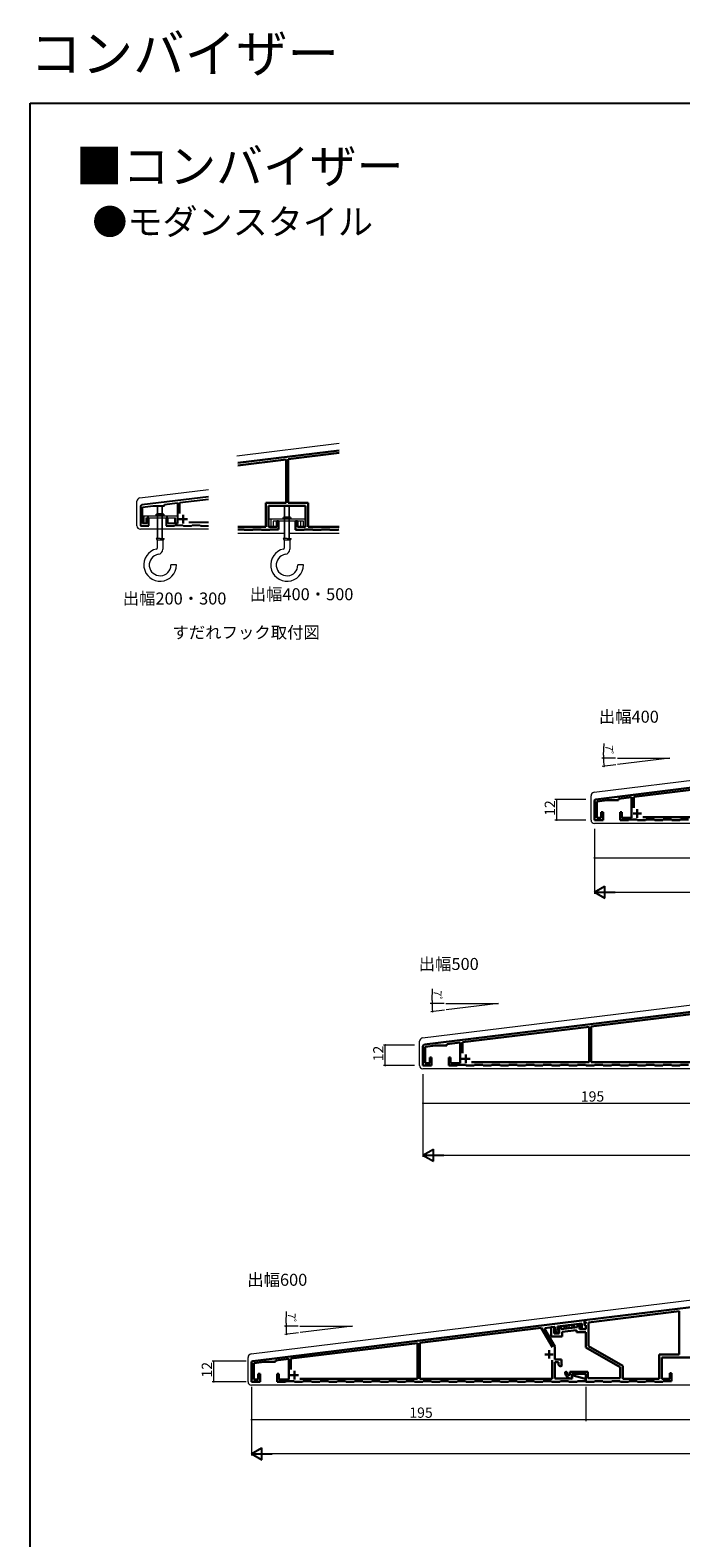
# Model space of a CAD drawing. Extents: x 0 to 990, y 0 to 1603.
# Drawn here: x 0 to 379, y 723 to 1603 of the extents above; entities that cross this region are included whole.
import ezdxf

# ---------------------------------------------------------------- set-up
doc = ezdxf.new("R2010")
doc.units = 0
doc.linetypes.add('YHIDDEN_1', pattern=[4, 3, -1])
doc.layers.add('USER1', color=3, linetype='CONTINUOUS')
doc.layers.add('YKK_ZWAK', color=7, linetype='CONTINUOUS')
for name, color, linetype, lineweight in [('YKK_11', 7, 'CONTINUOUS', 30), ('YKK_13', 4, 'CONTINUOUS', 13), ('YKK_D', 6, 'CONTINUOUS', 13)]:
    doc.layers.add(name, color=color, linetype=linetype, lineweight=lineweight)
doc.styles.get("Standard").update_dxf_attribs({"font": 'txt', "bigfont": 'BIGFONT'})

msp = doc.modelspace()

# ---------------------------------------------------------------- linework, layer by layer
at = {"layer": 'YKK_11'}
for p, q in [((121.07, 1350.22), (180.09, 1357.47)), ((150.39, 1352.31), (180.09, 1355.96)), ((149.19, 1352.17), (121.07, 1348.71)), ((149.19, 1326.95), (149.19, 1352.17)), ((150.39, 1326.95), (150.39, 1352.31)), ((137.49, 1312.85), (137.49, 1326.95)), ((137.49, 1326.95), (149.19, 1326.95)), ((160.59, 1325.15), (138.99, 1325.15)), ((138.99, 1325.15), (138.99, 1312.85)), ((162.09, 1326.95), (150.39, 1326.95)), ((160.59, 1312.85), (160.59, 1325.15)), ((162.09, 1312.85), (162.09, 1326.95)), ((121.07, 1312.85), (137.49, 1312.85)), ((124.64, 1311.35), (121.07, 1311.35)), ((124.94, 1311.05), (124.64, 1311.35)), ((129.64, 1311.05), (124.94, 1311.05)), ((129.94, 1311.35), (129.64, 1311.05)), ((134.64, 1311.35), (129.94, 1311.35)), ((134.94, 1311.05), (134.64, 1311.35)), ((139.64, 1311.05), (134.94, 1311.05)), ((138.99, 1312.85), (143.79, 1312.85)), ((139.94, 1311.35), (139.64, 1311.05)), ((144.79, 1311.35), (139.94, 1311.35)), ((143.79, 1312.85), (143.79, 1316.15)), ((143.79, 1316.15), (144.79, 1316.15)), ((144.79, 1316.15), (144.79, 1311.35)), ((154.79, 1311.05), (154.79, 1316.15)), ((154.79, 1316.15), (155.79, 1316.15)), ((159.64, 1311.05), (154.79, 1311.05)), ((155.79, 1316.15), (155.79, 1312.85)), ((155.79, 1312.85), (160.59, 1312.85)), ((159.94, 1311.35), (159.64, 1311.05)), ((164.64, 1311.35), (159.94, 1311.35)), ((180.09, 1312.85), (162.09, 1312.85)), ((164.94, 1311.05), (164.64, 1311.35)), ((169.64, 1311.05), (164.94, 1311.05)), ((169.94, 1311.35), (169.64, 1311.05)), ((174.64, 1311.35), (169.94, 1311.35)), ((174.94, 1311.05), (174.64, 1311.35)), ((179.64, 1311.05), (174.94, 1311.05)), ((179.85, 1311.27), (179.64, 1311.05)), ((180.06, 1311.35), (179.85, 1311.27)), ((523.23, 1177.69), (329.91, 1153.95)), ((352.03, 1155.36), (425.93, 1164.43)), ((329.03, 1152.96), (329.03, 1141.84)), ((330.33, 1152.69), (336.44, 1153.44)), ((330.33, 1143.14), (330.33, 1152.69)), ((336.44, 1153.44), (343.03, 1153.44)), ((343.03, 1154.25), (350.73, 1155.2)), ((343.03, 1153.44), (343.03, 1154.25)), ((350.73, 1155.2), (350.73, 1143.14)), ((352.03, 1148.91), (352.03, 1155.36)), ((334.03, 1146.44), (333.03, 1146.44)), ((333.03, 1146.44), (333.03, 1143.14)), ((334.03, 1141.84), (334.03, 1146.44)), ((345.03, 1146.44), (344.03, 1146.44)), ((344.03, 1146.44), (344.03, 1141.84)), ((345.03, 1143.14), (345.03, 1146.44)), ((425.93, 1143.64), (357.3, 1143.64)), ((329.03, 1141.84), (334.03, 1141.84)), ((333.03, 1143.14), (330.33, 1143.14)), ((344.03, 1141.84), (348.88, 1141.84)), ((350.73, 1143.14), (345.03, 1143.14)), ((348.88, 1141.84), (349.18, 1142.14)), ((349.18, 1142.14), (353.88, 1142.14)), ((353.88, 1142.14), (354.18, 1141.84)), ((354.18, 1141.84), (358.88, 1141.84)), ((358.88, 1141.84), (359.18, 1142.14)), ((359.18, 1142.14), (363.88, 1142.14)), ((363.88, 1142.14), (364.18, 1141.84)), ((364.18, 1141.84), (368.88, 1141.84)), ((368.88, 1141.84), (369.18, 1142.14)), ((369.18, 1142.14), (373.88, 1142.14)), ((373.88, 1142.14), (374.18, 1141.84)), ((374.18, 1141.84), (378.88, 1141.84)), ((378.88, 1141.84), (379.18, 1142.14)), ((379.18, 1142.14), (383.88, 1142.14)), ((423.24, 1034.6), (229.91, 1010.87)), ((327.14, 1021.49), (398.04, 1030.2)), ((252.04, 1012.27), (325.94, 1021.35)), ((325.94, 1021.35), (325.94, 1000.56)), ((327.14, 1000.56), (327.14, 1021.49)), ((243.04, 1011.17), (250.74, 1012.11)), ((250.74, 1012.11), (250.74, 1000.06)), ((252.04, 1005.83), (252.04, 1012.27)), ((229.04, 1009.87), (229.04, 998.76)), ((230.34, 1009.61), (236.44, 1010.36)), ((230.34, 1000.06), (230.34, 1009.61)), ((234.04, 1003.36), (233.04, 1003.36)), ((233.04, 1003.36), (233.04, 1000.06)), ((234.04, 998.76), (234.04, 1003.36)), ((236.44, 1010.36), (243.04, 1010.36)), ((243.04, 1010.36), (243.04, 1011.17)), ((245.04, 1003.36), (244.04, 1003.36)), ((244.04, 1003.36), (244.04, 998.76)), ((245.04, 1000.06), (245.04, 1003.36)), ((229.04, 998.76), (234.04, 998.76)), ((233.04, 1000.06), (230.34, 1000.06)), ((244.04, 998.76), (248.89, 998.76)), ((250.74, 1000.06), (245.04, 1000.06)), ((248.89, 998.76), (249.19, 999.06)), ((249.19, 999.06), (253.89, 999.06)), ((253.89, 999.06), (254.19, 998.76)), ((254.19, 998.76), (258.89, 998.76)), ((325.94, 1000.56), (257.31, 1000.56)), ((258.89, 998.76), (259.19, 999.06)), ((259.19, 999.06), (263.89, 999.06)), ((263.89, 999.06), (264.19, 998.76)), ((264.19, 998.76), (268.89, 998.76)), ((268.89, 998.76), (269.19, 999.06)), ((269.19, 999.06), (273.89, 999.06)), ((273.89, 999.06), (274.19, 998.76)), ((274.19, 998.76), (278.89, 998.76)), ((278.89, 998.76), (279.19, 999.06)), ((279.19, 999.06), (283.89, 999.06)), ((283.89, 999.06), (284.19, 998.76)), ((284.19, 998.76), (288.89, 998.76)), ((288.89, 998.76), (289.19, 999.06)), ((289.19, 999.06), (293.89, 999.06)), ((293.89, 999.06), (294.19, 998.76)), ((294.19, 998.76), (298.89, 998.76)), ((298.89, 998.76), (299.19, 999.06)), ((299.19, 999.06), (303.89, 999.06)), ((303.89, 999.06), (304.19, 998.76)), ((304.19, 998.76), (308.89, 998.76)), ((308.89, 998.76), (309.19, 999.06)), ((309.19, 999.06), (313.89, 999.06)), ((313.89, 999.06), (314.19, 998.76)), ((314.19, 998.76), (318.89, 998.76)), ((318.89, 998.76), (319.19, 999.06)), ((319.19, 999.06), (323.89, 999.06)), ((323.89, 999.06), (324.19, 998.76)), ((324.19, 998.76), (328.89, 998.76)), ((404.34, 1000.56), (327.14, 1000.56)), ((328.89, 998.76), (329.19, 999.06)), ((329.19, 999.06), (333.89, 999.06)), ((333.89, 999.06), (334.19, 998.76)), ((334.19, 998.76), (338.89, 998.76)), ((338.89, 998.76), (339.19, 999.06)), ((339.19, 999.06), (343.89, 999.06)), ((343.89, 999.06), (344.19, 998.76)), ((344.19, 998.76), (348.89, 998.76)), ((348.89, 998.76), (349.19, 999.06)), ((349.19, 999.06), (353.89, 999.06)), ((353.89, 999.06), (354.19, 998.76)), ((354.19, 998.76), (358.89, 998.76)), ((358.89, 998.76), (359.19, 999.06)), ((359.19, 999.06), (363.89, 999.06)), ((363.89, 999.06), (364.19, 998.76)), ((364.19, 998.76), (368.89, 998.76)), ((368.89, 998.76), (369.19, 999.06)), ((369.19, 999.06), (373.89, 999.06)), ((373.89, 999.06), (374.19, 998.76)), ((374.19, 998.76), (378.89, 998.76)), ((378.89, 998.76), (379.19, 999.06)), ((379.19, 999.06), (383.89, 999.06)), ((523.24, 874.63), (323.24, 850.08)), ((378.44, 855.34), (325.54, 848.85)), ((378.44, 830.13), (378.44, 855.34)), ((323.24, 850.08), (129.91, 826.34)), ((227.14, 836.97), (298.04, 845.67)), ((298.04, 845.67), (304.5, 834.48)), ((299.9, 845.05), (300.14, 845.53)), ((305.84, 834.76), (299.9, 845.05)), ((300.14, 845.53), (305.84, 846.23)), ((305.54, 846.29), (303.84, 846.08)), ((303.84, 846.08), (303.84, 840.73)), ((305.54, 842.43), (305.54, 846.29)), ((305.84, 846.23), (305.84, 845.03)), ((305.84, 845.03), (306.83, 842.89)), ((307.44, 846.42), (321.64, 848.17)), ((307.44, 845.39), (307.44, 846.42)), ((308.28, 843.57), (307.44, 845.39)), ((309.54, 846.21), (308.54, 846.21)), ((308.54, 846.21), (308.54, 842.43)), ((309.54, 844.97), (309.54, 846.21)), ((319.24, 846.16), (309.54, 844.97)), ((310.24, 843.34), (318.54, 844.36)), ((318.54, 844.36), (318.54, 843.23)), ((320.24, 847.53), (319.24, 847.53)), ((319.24, 847.53), (319.24, 846.16)), ((320.24, 844.93), (320.24, 847.53)), ((324.04, 844.93), (320.24, 844.93)), ((321.64, 848.17), (321.64, 846.13)), ((323.24, 850.08), (323.24, 849.07)), ((323.24, 847.4), (323.24, 850.08)), ((323.24, 849.07), (324.04, 849.17)), ((324.04, 848.23), (323.24, 848.23)), ((323.24, 848.23), (323.24, 847.23)), ((323.35, 847.22), (323.24, 847.4)), ((323.24, 847.23), (324.04, 847.23)), ((324.04, 849.17), (324.04, 848.23)), ((324.04, 847.23), (324.04, 844.93)), ((325.54, 848.85), (325.54, 835.1)), ((152.04, 827.75), (225.94, 836.82)), ((225.94, 836.82), (225.94, 816.03)), ((227.14, 816.03), (227.14, 836.97)), ((303.84, 840.73), (310.24, 840.73)), ((308.54, 842.43), (305.54, 842.43)), ((310.24, 840.73), (310.24, 843.34)), ((318.54, 843.23), (324.04, 843.23)), ((324.04, 843.23), (324.04, 834.23)), ((143.04, 826.64), (150.74, 827.59)), ((143.04, 825.83), (143.04, 826.64)), ((150.74, 827.59), (150.74, 815.53)), ((152.04, 821.3), (152.04, 827.75)), ((304.34, 826.77), (304.34, 816.03)), ((305.84, 827.23), (305.84, 834.76)), ((309.74, 827.23), (305.84, 827.23)), ((309.74, 824.66), (309.74, 827.23)), ((324.04, 834.23), (344.04, 822.69)), ((325.54, 835.1), (345.54, 823.55)), ((366.74, 816.03), (366.74, 830.13)), ((366.74, 830.13), (378.44, 830.13)), ((368.24, 816.03), (368.24, 828.33)), ((368.24, 828.33), (389.84, 828.33)), ((129.04, 825.35), (129.04, 814.23)), ((130.34, 825.08), (136.44, 825.83)), ((130.34, 815.53), (130.34, 825.08)), ((134.04, 818.83), (133.04, 818.83)), ((133.04, 818.83), (133.04, 815.53)), ((134.04, 814.23), (134.04, 818.83)), ((136.44, 825.83), (143.04, 825.83)), ((145.04, 818.83), (144.04, 818.83)), ((144.04, 818.83), (144.04, 814.23)), ((145.04, 815.53), (145.04, 818.83)), ((305.84, 816.13), (305.84, 825.63)), ((305.84, 825.63), (308.14, 825.63)), ((308.14, 825.63), (308.14, 824.23)), ((308.14, 824.23), (308.48, 823.63)), ((309.87, 824.43), (309.74, 824.66)), ((314.64, 818.33), (313.78, 817.98)), ((325.24, 820.03), (314.64, 820.03)), ((314.64, 820.03), (314.64, 818.33)), ((315.84, 816.23), (315.84, 818.83)), ((315.84, 818.83), (324.04, 818.83)), ((316.57, 817.83), (316.04, 817.83)), ((316.04, 817.83), (316.04, 816.13)), ((323, 816.11), (316.57, 817.83)), ((324.04, 818.83), (324.04, 814.23)), ((325.24, 816.43), (325.24, 820.03)), ((344.04, 822.69), (344.04, 816.43)), ((345.54, 823.55), (345.54, 816.03)), ((374.04, 819.33), (373.04, 819.33)), ((373.04, 819.33), (373.04, 816.03)), ((374.04, 814.53), (374.04, 819.33)), ((129.04, 814.23), (134.04, 814.23)), ((133.04, 815.53), (130.34, 815.53)), ((144.04, 814.23), (148.89, 814.23)), ((150.74, 815.53), (145.04, 815.53)), ((148.89, 814.23), (149.19, 814.53)), ((149.19, 814.53), (153.89, 814.53)), ((153.89, 814.53), (154.19, 814.23)), ((154.19, 814.23), (158.89, 814.23)), ((225.94, 816.03), (157.31, 816.03)), ((158.89, 814.23), (159.19, 814.53)), ((159.19, 814.53), (163.89, 814.53)), ((163.89, 814.53), (164.19, 814.23)), ((164.19, 814.23), (168.89, 814.23)), ((168.89, 814.23), (169.19, 814.53)), ((169.19, 814.53), (173.89, 814.53)), ((173.89, 814.53), (174.19, 814.23)), ((174.19, 814.23), (178.89, 814.23)), ((178.89, 814.23), (179.19, 814.53)), ((179.19, 814.53), (183.89, 814.53)), ((183.89, 814.53), (184.19, 814.23)), ((184.19, 814.23), (188.89, 814.23)), ((188.89, 814.23), (189.19, 814.53)), ((189.19, 814.53), (193.89, 814.53)), ((193.89, 814.53), (194.19, 814.23)), ((194.19, 814.23), (198.89, 814.23)), ((198.89, 814.23), (199.19, 814.53)), ((199.19, 814.53), (203.89, 814.53)), ((203.89, 814.53), (204.19, 814.23)), ((204.19, 814.23), (208.89, 814.23)), ((208.89, 814.23), (209.19, 814.53)), ((209.19, 814.53), (213.89, 814.53)), ((213.89, 814.53), (214.19, 814.23)), ((214.19, 814.23), (218.89, 814.23)), ((218.89, 814.23), (219.19, 814.53)), ((219.19, 814.53), (223.89, 814.53)), ((223.89, 814.53), (224.19, 814.23)), ((224.19, 814.23), (228.89, 814.23)), ((304.34, 816.03), (227.14, 816.03)), ((228.89, 814.23), (229.19, 814.53)), ((229.19, 814.53), (233.89, 814.53)), ((233.89, 814.53), (234.19, 814.23)), ((234.19, 814.23), (238.89, 814.23)), ((238.89, 814.23), (239.19, 814.53)), ((239.19, 814.53), (243.89, 814.53)), ((243.89, 814.53), (244.19, 814.23)), ((244.19, 814.23), (248.89, 814.23)), ((248.89, 814.23), (249.19, 814.53)), ((249.19, 814.53), (253.89, 814.53)), ((253.89, 814.53), (254.19, 814.23)), ((254.19, 814.23), (258.89, 814.23)), ((258.89, 814.23), (259.19, 814.53)), ((259.19, 814.53), (263.89, 814.53)), ((263.89, 814.53), (264.19, 814.23)), ((264.19, 814.23), (268.89, 814.23)), ((268.89, 814.23), (269.19, 814.53)), ((269.19, 814.53), (273.89, 814.53)), ((273.89, 814.53), (274.19, 814.23)), ((274.19, 814.23), (278.89, 814.23)), ((278.89, 814.23), (279.19, 814.53)), ((279.19, 814.53), (283.89, 814.53)), ((283.89, 814.53), (284.19, 814.23)), ((284.19, 814.23), (288.89, 814.23)), ((288.89, 814.23), (289.19, 814.53)), ((289.19, 814.53), (293.89, 814.53)), ((293.89, 814.53), (294.19, 814.23)), ((294.19, 814.23), (298.89, 814.23)), ((298.89, 814.23), (299.19, 814.53)), ((299.19, 814.53), (303.89, 814.53)), ((303.89, 814.53), (304.19, 814.23)), ((304.19, 814.23), (308.89, 814.23)), ((316.04, 816.13), (305.84, 816.13)), ((308.89, 814.23), (309.19, 814.53)), ((309.19, 814.53), (313.89, 814.53)), ((313.89, 814.53), (314.19, 814.23)), ((314.19, 814.23), (318.89, 814.23)), ((315.62, 816.03), (315.84, 816.23)), ((318.89, 814.23), (319.19, 814.53)), ((319.19, 814.53), (324.04, 814.53)), ((324.04, 814.53), (324.04, 814.76)), ((324.04, 814.23), (328.89, 814.23)), ((344.04, 816.43), (325.24, 816.43)), ((328.89, 814.23), (329.19, 814.53)), ((329.19, 814.53), (333.89, 814.53)), ((333.89, 814.53), (334.19, 814.23)), ((334.19, 814.23), (338.89, 814.23)), ((338.89, 814.23), (339.19, 814.53)), ((339.19, 814.53), (343.89, 814.53)), ((343.89, 814.53), (344.19, 814.23)), ((344.19, 814.23), (348.89, 814.23)), ((345.54, 816.03), (366.74, 816.03)), ((348.89, 814.23), (349.19, 814.53)), ((349.19, 814.53), (353.89, 814.53)), ((353.89, 814.53), (354.19, 814.23)), ((354.19, 814.23), (358.89, 814.23)), ((358.89, 814.23), (359.19, 814.53)), ((359.19, 814.53), (363.89, 814.53)), ((363.89, 814.53), (364.19, 814.23)), ((364.19, 814.23), (368.89, 814.23)), ((373.04, 816.03), (368.24, 816.03)), ((368.89, 814.23), (369.19, 814.53)), ((369.19, 814.53), (374.04, 814.53))]:
    msp.add_line(p, q, dxfattribs=at)
at = {"layer": 'YKK_11', "linetype": 'ByBlock', "lineweight": -2, "ltscale": 0.5}
for p, q in [((103.96, 1330.43), (65.15, 1325.66)), ((87.27, 1327.07), (103.96, 1329.12)), ((64.27, 1324.67), (64.27, 1313.55)), ((65.57, 1324.4), (71.68, 1325.15)), ((65.57, 1314.85), (65.57, 1324.4)), ((71.68, 1325.15), (78.27, 1325.15)), ((78.27, 1325.96), (85.97, 1326.91)), ((78.27, 1325.15), (78.27, 1325.96)), ((85.97, 1326.91), (85.97, 1314.85)), ((87.27, 1320.63), (87.27, 1327.07)), ((64.27, 1313.55), (69.27, 1313.55)), ((68.27, 1314.85), (65.57, 1314.85)), ((69.27, 1318.15), (68.27, 1318.15)), ((68.27, 1318.15), (68.27, 1314.85)), ((69.27, 1313.55), (69.27, 1318.15)), ((80.27, 1318.15), (79.27, 1318.15)), ((79.27, 1318.15), (79.27, 1313.55)), ((79.27, 1313.55), (84.12, 1313.55)), ((80.27, 1314.85), (80.27, 1318.15)), ((85.97, 1314.85), (80.27, 1314.85)), ((84.12, 1313.55), (84.42, 1313.85)), ((84.42, 1313.85), (89.12, 1313.85)), ((89.12, 1313.85), (89.42, 1313.55)), ((89.42, 1313.55), (94.12, 1313.55)), ((103.96, 1315.35), (92.54, 1315.35)), ((94.12, 1313.55), (94.42, 1313.85)), ((94.42, 1313.85), (99.12, 1313.85)), ((99.12, 1313.85), (99.42, 1313.55)), ((99.42, 1313.55), (103.99, 1313.55))]:
    msp.add_line(p, q, dxfattribs=at)
at = {"layer": 'YKK_11', "color": 2}
for p, q in [((89.27, 1319.85), (89.27, 1314.85)), ((86.77, 1317.35), (91.77, 1317.35)), ((351.53, 1145.64), (356.53, 1145.64)), ((354.03, 1148.14), (354.03, 1143.14)), ((251.54, 1002.56), (256.54, 1002.56)), ((254.04, 1005.06), (254.04, 1000.06)), ((300.04, 830.23), (305.04, 830.23)), ((302.54, 832.73), (302.54, 827.73)), ((151.54, 818.03), (156.54, 818.03)), ((154.04, 820.53), (154.04, 815.53))]:
    msp.add_line(p, q, dxfattribs=at)
at = {"layer": 'YKK_11', "linetype": 'ByBlock', "lineweight": -2, "ltscale": 0.5}
msp.add_arc((65.27, 1324.67), 1, 97, 180, dxfattribs=at)
at = {"layer": 'YKK_11'}
for centre, radius, start, end in [((330.03, 1152.96), 1, 97, 180), ((230.04, 1009.87), 1, 97, 180), ((322.84, 846.13), 1.2, 180, 64.62307), ((307.56, 843.23), 0.8, 205, 25), ((130.04, 825.35), 1, 97, 180), ((309.17, 824.03), 0.8, 210, 30), ((312.43, 819.48), 0.55, 9.08466, 189.08466), ((315.84, 820.03), 4, 189.08466, 266.98304), ((315.84, 820.03), 2.9, 189.08466, 224.90053), ((322.64, 814.76), 1.4, 0, 75)]:
    msp.add_arc(centre, radius, start, end, dxfattribs=at)
at = {"layer": 'YKK_13'}
for p, q in [((180.09, 1361.5), (120.58, 1354.19)), ((64.02, 1329.77), (103.96, 1334.67)), ((62.27, 1327.61), (62.27, 1327.78)), ((62.27, 1313.55), (62.27, 1327.61)), ((65.57, 1319.35), (85.97, 1319.35)), ((65.57, 1319.35), (65.57, 1314.85)), ((66.23, 1319.35), (66.23, 1314.85)), ((74.25, 1306.15), (74.25, 1325.15)), ((74.25, 1325.15), (77.25, 1325.15)), ((74.52, 1306.15), (74.52, 1325.15)), ((76.98, 1306.15), (76.98, 1325.15)), ((77.25, 1306.15), (77.25, 1325.15)), ((85.97, 1319.35), (85.97, 1314.85)), ((148.29, 1306.15), (148.29, 1325.15)), ((148.29, 1325.15), (151.29, 1325.15)), ((148.56, 1306.15), (148.56, 1325.15)), ((151.02, 1306.15), (151.02, 1325.15)), ((151.29, 1306.15), (151.29, 1325.15)), ((103.96, 1311.55), (64.27, 1311.55)), ((65.57, 1314.85), (67.43, 1314.85)), ((67.43, 1318.15), (84.77, 1318.15)), ((67.43, 1318.15), (67.43, 1314.85)), ((84.1, 1318.15), (84.1, 1314.85)), ((84.1, 1314.85), (85.97, 1314.85)), ((84.77, 1318.15), (84.77, 1314.85)), ((160.59, 1317.35), (138.99, 1317.35)), ((138.99, 1317.35), (138.99, 1312.85)), ((138.99, 1312.85), (141.78, 1312.85)), ((140.6, 1312.85), (140.6, 1317.35)), ((141.78, 1316.15), (141.78, 1312.85)), ((159.4, 1316.15), (141.78, 1316.15)), ((157.79, 1312.85), (157.79, 1316.15)), ((157.79, 1312.85), (160.59, 1312.85)), ((159.4, 1312.85), (159.4, 1316.15)), ((160.59, 1312.85), (160.59, 1317.35)), ((75.75, 1306.15), (73.4, 1306.15)), ((73.4, 1306.15), (74.15, 1305.15)), ((74.15, 1305.15), (74.15, 1300.43)), ((77.35, 1305.15), (74.15, 1305.15)), ((75.75, 1306.15), (78.1, 1306.15)), ((78.1, 1306.15), (77.35, 1305.15)), ((77.35, 1305.15), (77.35, 1299.85)), ((148.29, 1309.05), (121.07, 1309.05)), ((149.79, 1306.15), (147.44, 1306.15)), ((147.44, 1306.15), (148.19, 1305.15)), ((148.19, 1305.15), (148.19, 1300.43)), ((151.39, 1305.15), (148.19, 1305.15)), ((149.79, 1306.15), (152.14, 1306.15)), ((180.09, 1309.05), (151.29, 1309.05)), ((152.14, 1306.15), (151.39, 1305.15)), ((151.39, 1305.15), (151.39, 1299.85)), ((85.25, 1290.65), (82.05, 1290.65)), ((159.29, 1290.65), (156.09, 1290.65)), ((328.79, 1158.06), (724.79, 1206.68)), ((327.03, 1141.84), (327.03, 1156.07)), ((725.03, 1139.84), (329.03, 1139.84)), ((228.79, 1014.8), (724.79, 1075.7)), ((227.04, 998.76), (227.04, 1012.81)), ((725.04, 996.76), (229.04, 996.76)), ((128.79, 830.45), (724.79, 903.63)), ((311.22, 846.89), (317.18, 847.62)), ((311.43, 845.2), (311.22, 846.89)), ((311.36, 845.79), (312.32, 847.02)), ((317.39, 845.93), (311.43, 845.2)), ((312.24, 845.3), (313.72, 847.2)), ((313.65, 845.47), (315.13, 847.37)), ((315.05, 845.65), (316.53, 847.54)), ((316.46, 845.82), (317.27, 846.87)), ((317.18, 847.62), (317.39, 845.93)), ((127.04, 828.29), (127.04, 828.46)), ((127.04, 814.23), (127.04, 828.29)), ((725.04, 812.23), (129.04, 812.23))]:
    msp.add_line(p, q, dxfattribs=at)
at = {"layer": 'YKK_13', "linetype": 'Continuous', "lineweight": 30, "ltscale": 0.5}
for p, q in [((77.75, 1320.35), (73.75, 1320.35)), ((73.75, 1320.35), (73.75, 1319.35)), ((77.75, 1320.35), (77.75, 1319.35)), ((151.79, 1318.35), (147.79, 1318.35)), ((147.79, 1318.35), (147.79, 1317.35)), ((151.79, 1318.35), (151.79, 1317.35))]:
    msp.add_line(p, q, dxfattribs=at)
at = {"layer": 'YKK_13', "linetype": 'YHIDDEN_1'}
for p, q in [((74.25, 1318.15), (74.25, 1320.35)), ((74.52, 1318.15), (74.52, 1320.35)), ((76.98, 1318.15), (76.98, 1320.35)), ((77.25, 1318.15), (77.25, 1320.35))]:
    msp.add_line(p, q, dxfattribs=at)
at = {"layer": 'YKK_13'}
for centre, radius, start, end in [((64.27, 1327.78), 2, 97, 180), ((64.27, 1313.55), 2, 180, 270), ((75.75, 1290.65), 9.5, 102.12235, 0), ((75.75, 1290.65), 6.3, 98.65808, 0), ((73.65, 1300.43), 0.5, 282.12235, 0), ((74.35, 1299.85), 3, 278.65808, 0), ((149.79, 1290.65), 9.5, 102.12235, 0), ((149.79, 1290.65), 6.3, 98.65808, 0), ((147.69, 1300.43), 0.5, 282.12235, 0), ((148.39, 1299.85), 3, 278.65808, 0), ((329.03, 1156.07), 2, 97, 180), ((329.03, 1141.84), 2, 180, 270), ((229.04, 1012.81), 2, 97, 180), ((229.04, 998.76), 2, 180, 270), ((129.04, 828.46), 2, 97, 180), ((129.04, 814.23), 2, 180, 270)]:
    msp.add_arc(centre, radius, start, end, dxfattribs=at)
at = {"layer": 'YKK_D'}
for p, q in [((334.36, 1179.64), (334.67, 1186.51)), ((341.39, 1177.94), (333.33, 1177.94)), ((341.51, 1174.06), (333.62, 1173.09)), ((342.39, 1177.94), (373.06, 1177.94)), ((373.06, 1177.94), (342.5, 1174.18)), ((324.03, 1153.84), (306.03, 1153.84)), ((307.03, 1141.84), (307.03, 1153.84)), ((324.03, 1141.84), (306.03, 1141.84)), ((329.03, 1136.84), (329.03, 1098.84)), ((329.03, 1136.84), (329.03, 1118.84)), ((329.03, 1119.84), (524.03, 1119.84)), ((336.03, 1099.84), (722.03, 1099.84)), ((234.37, 1036.55), (234.67, 1043.43)), ((241.4, 1034.85), (233.33, 1034.85)), ((241.52, 1030.98), (233.63, 1030.01)), ((242.4, 1034.85), (273.07, 1034.85)), ((273.07, 1034.85), (242.51, 1031.1)), ((224.03, 1010.66), (206.03, 1010.66)), ((207.03, 998.66), (207.03, 1010.66)), ((224.03, 998.66), (206.03, 998.66)), ((229.03, 993.66), (229.03, 945.4)), ((229.03, 993.66), (229.03, 975.66)), ((229.03, 976.66), (424.03, 976.66)), ((236.03, 946.4), (722.03, 946.4)), ((149.25, 848.36), (149.56, 855.23)), ((156.28, 846.66), (148.22, 846.66)), ((157.28, 846.66), (187.95, 846.66)), ((187.95, 846.66), (157.39, 842.91)), ((156.4, 842.79), (148.51, 841.82)), ((126.04, 826.23), (106.04, 826.23)), ((107.04, 814.23), (107.04, 826.23)), ((126.04, 814.23), (106.04, 814.23)), ((129.04, 811.23), (129.04, 791.23)), ((129.04, 811.23), (129.04, 771.23)), ((324.04, 811.23), (324.04, 791.23)), ((324.04, 811.23), (324.04, 791.23)), ((129.04, 792.23), (324.04, 792.23)), ((324.04, 792.23), (524.04, 792.23)), ((722.04, 772.23), (136.04, 772.23))]:
    msp.add_line(p, q, dxfattribs=at)
at = {"layer": 'YKK_D', "lineweight": -2}
for p, q in [((329.03, 1099.84), (335.09, 1103.34)), ((329.03, 1099.84), (335.09, 1096.34)), ((329.03, 1099.84), (341.15, 1099.84)), ((335.09, 1096.34), (335.09, 1103.34)), ((229.03, 946.4), (235.09, 949.9)), ((235.09, 942.9), (235.09, 949.9)), ((229.03, 946.4), (235.09, 942.9)), ((229.03, 946.4), (241.15, 946.4)), ((129.04, 772.23), (135.1, 775.73)), ((135.1, 768.73), (135.1, 775.73)), ((129.04, 772.23), (135.1, 768.73)), ((129.04, 772.23), (141.16, 772.23))]:
    msp.add_line(p, q, dxfattribs=at)
at = {"layer": 'YKK_D', "linetype": 'ByBlock', "const_width": 0.85}
for points in [[(334.33, 1177.83, 1), (334.33, 1178.04, 1)], [(334.6, 1173.32, 1), (334.63, 1173.11, 1)], [(307.03, 1153.74, 1), (307.03, 1153.95, 1)], [(307.03, 1141.95, 1), (307.03, 1141.74, 1)], [(329.14, 1119.84, 1), (328.92, 1119.84, 1)], [(234.33, 1034.75, 1), (234.33, 1034.96, 1)], [(234.61, 1030.24, 1), (234.63, 1030.03, 1)], [(207.03, 1010.55, 1), (207.03, 1010.77, 1)], [(207.03, 998.77, 1), (207.03, 998.55, 1)], [(229.14, 976.66, 1), (228.92, 976.66, 1)], [(149.22, 846.55, 1), (149.22, 846.77, 1)], [(149.49, 842.04, 1), (149.52, 841.83, 1)], [(107.04, 826.13, 1), (107.04, 826.34, 1)], [(107.04, 814.34, 1), (107.04, 814.13, 1)], [(129.14, 792.23, 1), (128.93, 792.23, 1)], [(323.93, 792.23, 1), (324.14, 792.23, 1)], [(324.14, 792.23, 1), (323.93, 792.23, 1)]]:
    msp.add_lwpolyline(points, format="xyb", close=True, dxfattribs=at)
at = {"layer": 'YKK_D'}
for centre, start, end in [((373.06, 1177.94), 177.48523, 180), ((373.06, 1177.94), 180, 187), ((273.07, 1034.85), 177.48523, 180), ((273.07, 1034.85), 180, 187), ((187.95, 846.66), 177.48523, 180), ((187.95, 846.66), 180, 187)]:
    msp.add_arc(centre, 38.74, start, end, dxfattribs=at)
at = {"layer": 'YKK_ZWAK'}
for p, q in [((0, 0), (0, 1560)), ((0, 1560), (990, 1560))]:
    msp.add_line(p, q, dxfattribs=at)

# ---------------------------------------------------------------- texts
at = {"layer": 'USER1'}
for s, height, p in [('コンバイザー', 22, (0, 1578)), ('■コンバイザー', 20, (26.6, 1513.28)), ('●モダンスタイル', 15, (36.21, 1483.28)), ('出幅200・300', 7, (53.97, 1267.58)), ('出幅400・500', 7, (128.02, 1270.08)), ('%%Uすだれフック取付図', 7, (82.97, 1247.77)), ('%%U出幅400', 7, (331.58, 1198.64)), ('%%U出幅500', 7, (226.57, 1054.43)), ('%%U出幅600', 7, (126.57, 870.22))]:
    msp.add_text(s, height=height, dxfattribs=at).set_placement(p)
at = {"layer": 'YKK_D'}
for s, height, rotation, p in [('7ﾟ', 4.5, 267.48523, (335.43, 1185.67)), ('12', 6, 90, (306.03, 1144.32)), ('7ﾟ', 4.5, 267.48523, (235.43, 1042.59)), ('12', 6, 90, (206.03, 1001.14)), ('7ﾟ', 4.5, 267.48523, (150.32, 854.4)), ('12', 6, 90, (106.04, 816.71))]:
    msp.add_text(s, height=height, rotation=rotation, dxfattribs=at).set_placement(p)
for p in [(321.09, 977.66), (221.1, 793.23)]:
    msp.add_text('195', height=6, dxfattribs=at).set_placement(p)

doc.saveas('drawing.dxf')
